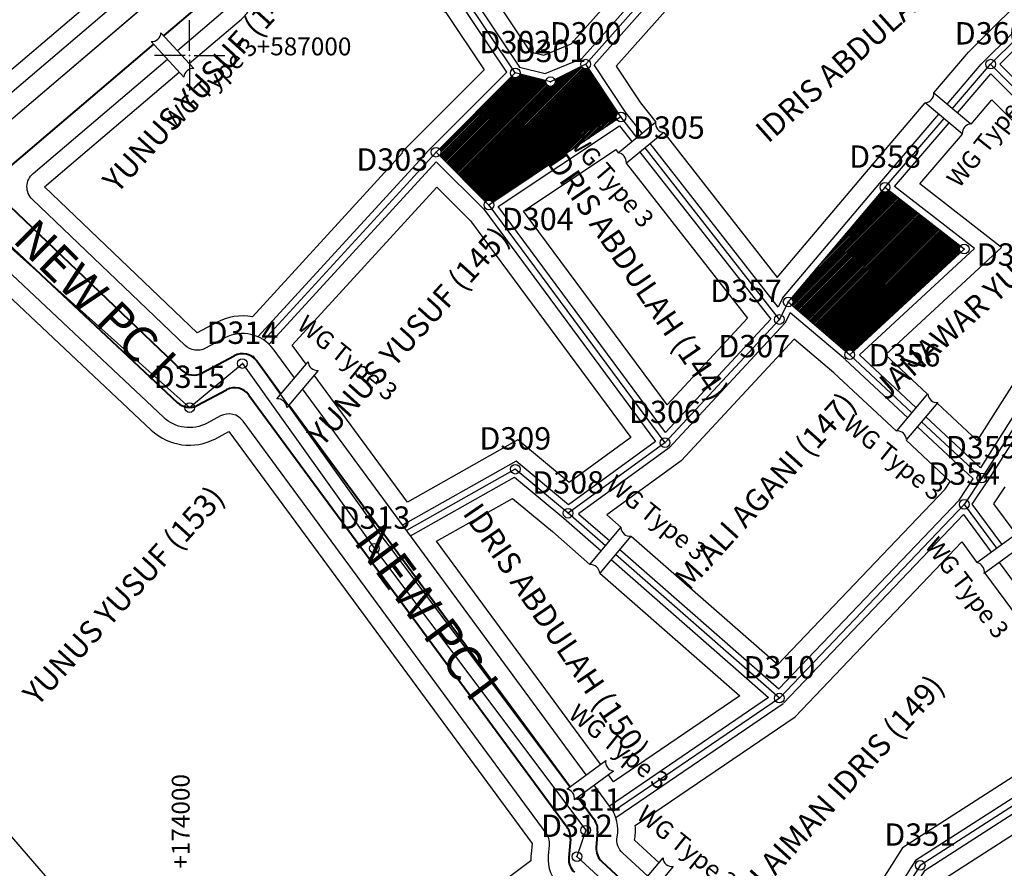
# Model space of a CAD drawing. Units: inches. Extents: x -193 to 7953, y -687 to 5253.
# Drawn here: x 6647 to 6674, y 3383 to 3407 of the extents above; entities that cross this region are included whole.
import ezdxf
from ezdxf.enums import TextEntityAlignment as Align

# ---------------------------------------------------------------- set-up
doc = ezdxf.new("R2010")
doc.units = ezdxf.units.IN
doc.header["$MEASUREMENT"] = 0
doc.linetypes.add('DASHDOT', pattern=[1, 0.5, -0.25, 0, -0.25])
for name, color, linetype in [('BULAT1', 7, 'Continuous'), ('Double', 144, 'Continuous'), ('Grid', 7, 'Continuous'), ('Nama 1', 7, 'Continuous'), ('PATOK1', 7, 'Continuous'), ('tambak', 7, 'Continuous'), ('Tanggul', 7, 'Continuous')]:
    doc.layers.add(name, color=color, linetype=linetype)
doc.layers.add('Sal_existing', color=1, linetype='Continuous', lineweight=15)
doc.styles.add('L100', font='simplex.shx', dxfattribs={"height": 0.254})
doc.styles.add('L80', font='simplex.shx', dxfattribs={"height": 0.203})
doc.styles.get("Standard").update_dxf_attribs({"font": 'simplex.shx'})

msp = doc.modelspace()

# ---------------------------------------------------------------- linework, layer by layer
at = {"layer": 'BULAT1', "color": 1, "ltscale": 10}
for centre in [(6662.845, 3405.381), (6673.885, 3405.381), (6660.925, 3405.141), (6661.885, 3404.901), (6663.805, 3403.941), (6658.765, 3402.981), (6671.005, 3402.021), (6660.205, 3401.541), (6673.165, 3400.341), (6668.365, 3398.901), (6668.125, 3398.421), (6653.485, 3397.221), (6670.045, 3397.461), (6652.045, 3396.021), (6665.005, 3395.061), (6660.925, 3394.341), (6673.645, 3394.101), (6673.165, 3393.381), (6662.365, 3393.141), (6657.085, 3392.181), (6668.125, 3388.101), (6662.845, 3384.501), (6662.605, 3383.781), (6671.965, 3383.541)]:
    msp.add_circle(centre, 0.132, dxfattribs=at)
for p in [(6660.925, 3405.141), (6662.845, 3405.381), (6673.885, 3405.381), (6661.885, 3404.901), (6663.805, 3403.941), (6658.765, 3402.981), (6671.005, 3402.021), (6660.205, 3401.541), (6673.165, 3400.341), (6668.365, 3398.901), (6668.125, 3398.421), (6670.045, 3397.461), (6653.485, 3397.221), (6652.045, 3396.021), (6665.005, 3395.061), (6660.925, 3394.341), (6673.645, 3394.101), (6673.165, 3393.381), (6662.365, 3393.141), (6657.085, 3392.181), (6668.125, 3388.101), (6662.845, 3384.501), (6662.605, 3383.781), (6671.965, 3383.541)]:
    msp.add_point(p, dxfattribs=at)
at = {"layer": 'Double', "color": 6}
for p, q in [((6651.265, 3406.237), (6652.159, 3405.266)), ((6651.89, 3405.026), (6650.996, 3405.998)), ((6672.334, 3404.6), (6673.348, 3403.755)), ((6673.113, 3403.482), (6672.099, 3404.327)), ((6663.729, 3402.965), (6664.751, 3403.8)), ((6664.975, 3403.518), (6663.953, 3402.683)), ((6654.423, 3396.262), (6655.275, 3397.27)), ((6655.546, 3397.034), (6654.694, 3396.025)), ((6671.324, 3395.385), (6672.176, 3396.394)), ((6672.448, 3396.157), (6671.596, 3395.149)), ((6662.955, 3391.742), (6663.807, 3392.751)), ((6673.505, 3391.796), (6674.573, 3392.572)), ((6664.078, 3392.514), (6663.227, 3391.506)), ((6674.78, 3392.278), (6673.713, 3391.501)), ((6662.33, 3385.623), (6663.394, 3386.405)), ((6663.602, 3386.111), (6662.539, 3385.33)), ((6664.103, 3382.736), (6664.955, 3383.744)), ((6665.226, 3383.508), (6664.374, 3382.499))]:
    msp.add_line(p, q, dxfattribs=at)
for points in [[(6641.672, 3417.226), (6638.326, 3414.822), (6637.796, 3413.362), (6645.91, 3404.151), (6651.257, 3408.706), (6654.284, 3413.477)], [(6663.104, 3410.469), (6660.313, 3407.249), (6661.333, 3405.72), (6661.706, 3405.626), (6662.453, 3405.934), (6666.183, 3410.13), (6667.035, 3411.172), (6666.037, 3411.863)], [(6672.334, 3404.6), (6673.278, 3405.707), (6674.145, 3406.574), (6676.328, 3408.643)], [(6673.355, 3403.749), (6673.922, 3404.411), (6676.688, 3401.645), (6678.087, 3401.412), (6678.553, 3400.83), (6677.726, 3399.838), (6674.815, 3397.169), (6673.515, 3395.126), (6672.431, 3396.138)], [(6664.975, 3403.518), (6668.065, 3399.569), (6670.502, 3402.448), (6672.101, 3404.326)], [(6672.167, 3396.383), (6671.015, 3397.459), (6674.185, 3400.384), (6671.957, 3402.117), (6673.121, 3403.476)], [(6663.952, 3402.682), (6667.258, 3398.458), (6665.062, 3396.093), (6661.148, 3401.377), (6663.662, 3403.053), (6663.73, 3402.966)], [(6671.315, 3395.374), (6669.606, 3396.968), (6668.525, 3397.883), (6665.445, 3394.565), (6663.422, 3393.094), (6663.81, 3392.754)], [(6664.081, 3392.517), (6668.084, 3389.014), (6672.648, 3393.795), (6672.785, 3394.001), (6671.578, 3395.128)], [(6674.58, 3392.578), (6673.971, 3393.401), (6674.279, 3393.863)], [(6663.249, 3386.298), (6658.775, 3392.375), (6660.852, 3393.543), (6661.936, 3392.64), (6662.958, 3391.746)], [(6663.229, 3391.509), (6667.049, 3388.166), (6663.603, 3385.817), (6663.462, 3386.008)], [(6673.727, 3391.511), (6676.396, 3387.9), (6674.892, 3386.208), (6671.486, 3384.018), (6668.874, 3379.913)], [(6670.955, 3378.423), (6669.91, 3379.083), (6672.444, 3383.065), (6675.758, 3385.195), (6677.418, 3387.062), (6679.04, 3386.342), (6681.715, 3383.909), (6683.837, 3383.303), (6685.481, 3384.399), (6683.363, 3386.517), (6684.252, 3387.939), (6686.486, 3390.359), (6689.825, 3384.664), (6686.086, 3381.719)], [(6661.349, 3383.665), (6653.102, 3377.479), (6645.583, 3386.185)]]:
    msp.add_lwpolyline(points, dxfattribs=at)
at = {"layer": 'Double', "color": 144}
for points in [[(6653.908, 3397.949), (6658.516, 3402.976), (6658.511, 3402.981), (6660.693, 3405.164), (6659.362, 3407.162), (6657.349, 3408.168), (6658.095, 3410.655), (6657.472, 3412.322)], [(6684.179, 3411.941), (6683.716, 3412.35), (6679.868, 3409.464), (6679.162, 3410.17), (6674.731, 3405.972), (6674.14, 3405.381), (6677.092, 3402.43), (6678.397, 3402.212), (6682.763, 3405.608), (6683.705, 3404.902), (6687.546, 3408.97), (6684.449, 3411.703)], [(6662.741, 3410.784), (6659.711, 3407.287), (6661.036, 3405.299), (6661.743, 3405.122), (6662.738, 3405.532), (6666.548, 3409.818), (6667.726, 3411.258)], [(6672.703, 3404.292), (6673.631, 3405.381), (6674.48, 3406.23), (6678.928, 3410.445), (6678.448, 3411.125)], [(6664.381, 3403.498), (6663.951, 3404.047), (6663.072, 3405.366), (6666.738, 3409.49), (6668.628, 3408.781), (6669.612, 3409.436)], [(6673.895, 3405.117), (6676.919, 3402.093), (6678.348, 3401.855), (6679.173, 3400.824), (6678.075, 3399.506), (6675.186, 3396.858), (6673.61, 3394.381), (6672.121, 3395.77)], [(6672.986, 3404.056), (6673.895, 3405.117)], [(6668.214, 3399.001), (6670.868, 3402.138), (6672.47, 3404.018)], [(6667.889, 3398.431), (6665.021, 3395.343), (6660.462, 3401.497), (6663.766, 3403.699), (6664.102, 3403.27)], [(6671.857, 3396.016), (6670.31, 3397.461), (6673.443, 3400.353), (6671.265, 3402.048), (6672.752, 3403.783)], [(6668.214, 3399.001), (6668.091, 3398.757), (6664.603, 3403.214)], [(6664.324, 3402.986), (6667.889, 3398.431)], [(6658.771, 3402.721), (6654.209, 3397.744)], [(6658.771, 3402.721), (6660.068, 3401.424), (6664.752, 3395.1), (6662.373, 3393.369), (6660.945, 3394.559), (6657.852, 3392.819)], [(6669.925, 3397.327), (6668.417, 3398.603), (6668.275, 3398.318), (6665.125, 3394.926), (6662.653, 3393.128), (6663.5, 3392.387)], [(6671.625, 3395.741), (6669.922, 3397.33)], [(6673.797, 3394.005), (6675.354, 3396.452), (6680.358, 3391.288)], [(6663.771, 3392.15), (6668.114, 3388.35), (6673.024, 3393.494), (6673.411, 3394.074), (6671.888, 3395.495)], [(6658.067, 3392.527), (6660.905, 3394.124), (6662.25, 3393.003)], [(6674.192, 3392.295), (6673.385, 3393.387), (6673.88, 3394.129)], [(6668.242, 3387.963), (6673.148, 3393.102), (6673.901, 3392.083)], [(6662.248, 3393.005), (6663.268, 3392.112)], [(6663.539, 3391.875), (6667.832, 3388.119), (6663.49, 3385.159)], [(6674.115, 3391.794), (6677.014, 3387.872), (6675.207, 3385.84), (6671.834, 3383.671), (6668.971, 3379.172)], [(6669.24, 3378.924), (6672.096, 3383.411), (6675.443, 3385.563), (6677.292, 3387.644), (6679.305, 3386.749), (6681.955, 3384.34), (6683.756, 3383.826), (6684.728, 3384.473), (6682.754, 3386.447), (6683.869, 3388.232), (6686.573, 3391.161), (6690.45, 3384.546), (6686.386, 3381.343)], [(6663.666, 3384.843), (6668.226, 3387.953)]]:
    msp.add_lwpolyline(points, dxfattribs=at)
at = {"layer": 'Double', "color": 6}
for points in [[(6670.998, 3408.437), (6670.632, 3408.423, -0.197757), (6669.552, 3408.819), (6668.69, 3408.245), (6666.877, 3408.924), (6663.677, 3405.324), (6664.34, 3404.328), (6664.753, 3403.801)], [(6646.283, 3399.842), (6651, 3395.408, 0.321838), (6652.748, 3395.172), (6653.115, 3395.367), (6661.381, 3384.139), (6661.355, 3383.845, 0.02984), (6661.349, 3383.665)], [(6664.845, 3383.614), (6664.177, 3384.227, 0.066181), (6664.198, 3384.625), (6668.554, 3387.595), (6673.101, 3392.358), (6673.513, 3391.801)]]:
    msp.add_lwpolyline(points, format="xyb", dxfattribs=at)
at = {"layer": 'Double', "color": 144}
msp.add_lwpolyline([(6672.887, 3400.33), (6670.04, 3397.702), (6668.61, 3398.912), (6671.031, 3401.773)], close=True, dxfattribs=at)
at = {"layer": 'Double', "color": 6}
for centre, radius, start, end in [((6651.017, 3406.245), 0.248, 265.1631, 358.2495), ((6652.151, 3405.004), 0.262, 88.2659, 175.1973), ((6672.088, 3404.575), 0.248, 272.7303, 5.8167), ((6664.997, 3403.765), 0.248, 171.8027, 264.8891), ((6673.375, 3403.494), 0.262, 95.8331, 182.7645), ((6663.692, 3402.706), 0.262, 354.9055, 81.8369), ((6655.523, 3397.281), 0.248, 182.3567, 275.4431), ((6672.424, 3396.404), 0.248, 182.3567, 275.4431), ((6654.434, 3396), 0.262, 5.4595, 92.3909), ((6671.335, 3395.124), 0.262, 5.4595, 92.3909), ((6664.055, 3392.761), 0.248, 182.3567, 275.4431), ((6662.966, 3391.481), 0.262, 5.4595, 92.3909), ((6673.454, 3391.539), 0.262, 351.6897, 78.6211), ((6663.637, 3386.357), 0.248, 168.8563, 261.9427), ((6662.28, 3385.366), 0.262, 351.9591, 78.8905), ((6665.202, 3383.755), 0.248, 182.3567, 275.4431)]:
    msp.add_arc(centre, radius, start, end, dxfattribs=at)
at = {"layer": 'Grid', "color": 3, "linetype": 'DASHDOT', "lineweight": 30, "ltscale": 10}
for points in [[(6652.045, 3405.741), (6652.045, 3406.581)], [(6651.925, 3405.621), (6651.085, 3405.621)], [(6652.045, 3405.501), (6652.045, 3404.661)], [(6652.165, 3405.621), (6653.005, 3405.621)]]:
    msp.add_lwpolyline(points, dxfattribs=at)
msp.add_point((6652.045, 3405.621), dxfattribs=at)
at = {"layer": 'Sal_existing', "color": 1, "lineweight": 30, "ltscale": 10}
msp.add_line((6646.182, 3403.027), (6652.045, 3408.021), dxfattribs=at)
at = {"layer": 'Sal_existing', "color": 1, "lineweight": 40}
for p, q in [((6652.778, 3407.385), (6651.338, 3406.158)), ((6651.064, 3405.924), (6646.955, 3402.424))]:
    msp.add_line(p, q, dxfattribs=at)
at = {"layer": 'Sal_existing', "color": 2, "lineweight": 40}
for p, q in [((6646.935, 3401.712), (6651.827, 3397.039)), ((6646.948, 3400.63), (6651.708, 3396.158)), ((6652.384, 3396.963), (6653.263, 3397.43)), ((6653.875, 3397.29), (6654.534, 3396.394)), ((6652.263, 3396.083), (6653.052, 3396.502)), ((6653.663, 3396.363), (6662.336, 3384.583)), ((6654.754, 3396.096), (6662.417, 3385.687)), ((6662.631, 3385.397), (6663.078, 3384.79)), ((6662.428, 3384.255), (6662.383, 3383.753)), ((6663.169, 3384.463), (6663.131, 3384.042)), ((6663.285, 3383.646), (6664.178, 3382.825))]:
    msp.add_line(p, q, dxfattribs=at)
at = {"layer": 'Sal_existing', "color": 1, "lineweight": -3, "ltscale": 10}
msp.add_lwpolyline([(6645.565, 3402.501), (6652.045, 3408.021), (6655.504, 3413.475), (6657.077, 3413.772), (6657.575, 3414.064)], dxfattribs=at)
at = {"layer": 'Sal_existing', "color": 2, "lineweight": 40}
for centre, start, end in [((6653.488, 3397.006), 36.3615, 117.9882), ((6652.159, 3397.386), 226.3169, 297.9882), ((6653.277, 3396.078), 36.3615, 117.9882), ((6652.038, 3396.507), 226.5973, 297.9882), ((6662.691, 3384.505), 354.8707, 36.3615), ((6661.95, 3384.298), 354.8707, 36.3615), ((6663.61, 3383.999), 174.8707, 227.4267), ((6662.861, 3383.71), 174.8707, 227.4267)]:
    msp.add_arc(centre, 0.48, start, end, dxfattribs=at)
at = {"layer": 'tambak', "lineweight": -3, "ltscale": 10}
for points in [[(6678.205, 3399.381), (6679.405, 3400.821), (6678.445, 3402.021), (6677.005, 3402.261), (6673.885, 3405.381), (6674.605, 3406.101), (6679.165, 3410.421), (6679.885, 3409.701), (6683.725, 3412.581), (6684.295, 3412.078)], [(6664.242, 3403.384), (6663.805, 3403.941), (6662.845, 3405.381), (6661.885, 3404.901), (6660.925, 3405.141), (6659.485, 3407.301), (6657.565, 3408.261), (6658.285, 3410.661), (6657.633, 3412.357)], [(6667.883, 3411.165), (6666.685, 3409.701), (6662.845, 3405.381)], [(6660.925, 3405.141), (6658.765, 3402.981)], [(6659.49, 3402.256), (6662.386, 3405.152)], [(6659.512, 3402.235), (6662.471, 3405.194)], [(6659.533, 3402.214), (6662.556, 3405.237)], [(6659.554, 3402.193), (6662.641, 3405.279)], [(6659.575, 3402.171), (6662.725, 3405.322)], [(6659.596, 3402.15), (6662.743, 3405.297)], [(6659.618, 3402.129), (6662.765, 3405.276)], [(6659.639, 3402.108), (6662.792, 3405.261)], [(6659.66, 3402.087), (6662.825, 3405.251)], [(6659.681, 3402.065), (6662.867, 3405.251)], [(6659.702, 3402.044), (6662.923, 3405.265)], [(6659.724, 3402.023), (6662.94, 3405.239)], [(6659.745, 3402.002), (6662.957, 3405.214)], [(6659.766, 3401.98), (6662.974, 3405.188)], [(6659.787, 3401.959), (6662.991, 3405.163)], [(6672.848, 3404.172), (6673.885, 3405.381)], [(6658.862, 3403.071), (6660.836, 3405.044)], [(6658.875, 3402.871), (6661.101, 3405.097)], [(6658.88, 3403.046), (6660.86, 3405.026)], [(6658.883, 3402.921), (6660.985, 3405.024)], [(6658.892, 3403.016), (6660.891, 3405.014)], [(6658.896, 3402.85), (6661.135, 3405.089)], [(6658.897, 3402.978), (6660.928, 3405.009)], [(6658.918, 3402.829), (6661.169, 3405.08)], [(6658.939, 3402.808), (6661.203, 3405.072)], [(6658.96, 3402.787), (6661.237, 3405.063)], [(6658.981, 3402.765), (6661.271, 3405.055)], [(6659.002, 3402.744), (6661.305, 3405.047)], [(6659.024, 3402.723), (6661.339, 3405.038)], [(6659.045, 3402.702), (6661.373, 3405.03)], [(6659.066, 3402.68), (6661.407, 3405.021)], [(6659.087, 3402.659), (6661.441, 3405.013)], [(6659.108, 3402.638), (6661.475, 3405.004)], [(6659.13, 3402.617), (6661.508, 3404.996)], [(6659.151, 3402.596), (6661.542, 3404.987)], [(6659.172, 3402.574), (6661.576, 3404.979)], [(6659.193, 3402.553), (6661.61, 3404.97)], [(6659.215, 3402.532), (6661.644, 3404.962)], [(6659.236, 3402.511), (6661.678, 3404.953)], [(6659.257, 3402.49), (6661.712, 3404.945)], [(6659.278, 3402.468), (6661.746, 3404.936)], [(6659.299, 3402.447), (6661.753, 3404.901)], [(6659.469, 3402.277), (6662.301, 3405.109)], [(6659.809, 3401.938), (6663.008, 3405.137)], [(6659.83, 3401.917), (6663.025, 3405.112)], [(6659.851, 3401.896), (6663.042, 3405.086)], [(6659.872, 3401.874), (6663.059, 3405.061)], [(6659.893, 3401.853), (6663.076, 3405.036)], [(6659.915, 3401.832), (6663.093, 3405.01)], [(6659.936, 3401.811), (6663.11, 3404.985)], [(6659.957, 3401.79), (6663.127, 3404.959)], [(6659.978, 3401.768), (6663.144, 3404.934)], [(6659.999, 3401.747), (6663.161, 3404.908)], [(6660.021, 3401.726), (6663.178, 3404.883)], [(6661.043, 3405.081), (6661.067, 3405.106)], [(6662.01, 3404.945), (6662.047, 3404.982)], [(6662.011, 3404.862), (6662.216, 3405.067)], [(6662.017, 3404.91), (6662.131, 3405.025)], [(6659.321, 3402.426), (6661.759, 3404.864)], [(6659.342, 3402.405), (6661.771, 3404.834)], [(6659.363, 3402.384), (6661.79, 3404.81)], [(6659.384, 3402.362), (6661.813, 3404.791)], [(6659.405, 3402.341), (6661.841, 3404.777)], [(6659.427, 3402.32), (6661.877, 3404.77)], [(6659.448, 3402.299), (6661.925, 3404.776)], [(6660.042, 3401.705), (6663.194, 3404.857)], [(6660.063, 3401.683), (6663.211, 3404.832)], [(6660.084, 3401.662), (6663.228, 3404.806)], [(6660.105, 3401.641), (6663.245, 3404.781)], [(6660.177, 3401.671), (6663.262, 3404.755)], [(6660.222, 3401.672), (6663.279, 3404.73)], [(6660.255, 3401.664), (6663.296, 3404.705)], [(6660.283, 3401.648), (6663.313, 3404.679)], [(6660.305, 3401.628), (6663.33, 3404.654)], [(6660.371, 3401.652), (6663.347, 3404.628)], [(6660.499, 3401.737), (6663.364, 3404.603)], [(6660.626, 3401.822), (6663.381, 3404.577)], [(6660.753, 3401.907), (6663.398, 3404.552)], [(6660.88, 3401.992), (6663.415, 3404.526)], [(6661.008, 3402.076), (6663.432, 3404.501)], [(6661.135, 3402.161), (6663.449, 3404.475)], [(6661.262, 3402.246), (6663.466, 3404.45)], [(6661.389, 3402.331), (6663.483, 3404.425)], [(6661.517, 3402.416), (6663.5, 3404.399)], [(6661.644, 3402.501), (6663.517, 3404.374)], [(6661.771, 3402.586), (6663.534, 3404.348)], [(6661.899, 3402.67), (6663.551, 3404.323)], [(6662.026, 3402.755), (6663.568, 3404.297)], [(6662.153, 3402.84), (6663.585, 3404.272)], [(6662.28, 3402.925), (6663.602, 3404.246)], [(6662.408, 3403.01), (6663.619, 3404.221)], [(6662.535, 3403.095), (6663.636, 3404.195)], [(6662.662, 3403.18), (6663.653, 3404.17)], [(6662.79, 3403.264), (6663.67, 3404.145)], [(6662.917, 3403.349), (6663.687, 3404.119)], [(6663.044, 3403.434), (6663.704, 3404.094)], [(6663.171, 3403.519), (6663.721, 3404.068)], [(6663.805, 3403.941), (6660.205, 3401.541), (6665.005, 3395.061)], [(6663.299, 3403.604), (6663.681, 3403.986)], [(6663.426, 3403.689), (6663.673, 3403.936)], [(6663.553, 3403.774), (6663.68, 3403.9)], [(6663.68, 3403.858), (6663.693, 3403.871)], [(6671.012, 3402.029), (6672.614, 3403.898)], [(6668.365, 3398.901), (6670.045, 3397.461), (6673.165, 3400.341), (6671.005, 3402.021), (6668.365, 3398.901), (6668.125, 3398.421), (6664.464, 3403.1)], [(6660.205, 3401.541), (6658.765, 3402.981), (6654.069, 3397.859)], [(6669.824, 3400.626), (6671.126, 3401.928)], [(6668.453, 3399), (6671.269, 3401.816)], [(6668.473, 3398.978), (6671.293, 3401.798)], [(6668.474, 3398.808), (6671.388, 3401.723)], [(6668.488, 3398.95), (6671.317, 3401.779)], [(6668.493, 3398.871), (6671.365, 3401.742)], [(6668.496, 3398.916), (6671.341, 3401.76)], [(6668.496, 3398.789), (6671.412, 3401.705)], [(6668.519, 3398.769), (6671.436, 3401.686)], [(6668.542, 3398.75), (6671.46, 3401.668)], [(6668.565, 3398.73), (6671.484, 3401.649)], [(6668.657, 3399.247), (6671.245, 3401.835)], [(6668.891, 3399.523), (6671.221, 3401.853)], [(6669.124, 3399.799), (6671.197, 3401.872)], [(6669.357, 3400.074), (6671.174, 3401.89)], [(6669.591, 3400.35), (6671.15, 3401.909)], [(6670.058, 3400.902), (6671.055, 3401.899)], [(6670.291, 3401.177), (6671.003, 3401.889)], [(6670.524, 3401.453), (6670.966, 3401.895)], [(6670.758, 3401.729), (6670.937, 3401.908)], [(6668.588, 3398.711), (6671.508, 3401.631)], [(6668.611, 3398.691), (6671.532, 3401.612)], [(6668.633, 3398.671), (6671.555, 3401.593)], [(6668.656, 3398.652), (6671.579, 3401.575)], [(6668.679, 3398.632), (6671.603, 3401.556)], [(6668.702, 3398.613), (6671.627, 3401.538)], [(6668.725, 3398.593), (6671.651, 3401.519)], [(6668.748, 3398.574), (6671.675, 3401.501)], [(6668.771, 3398.554), (6671.699, 3401.482)], [(6668.793, 3398.534), (6671.722, 3401.463)], [(6668.816, 3398.515), (6671.746, 3401.445)], [(6668.839, 3398.495), (6671.77, 3401.426)], [(6668.862, 3398.476), (6671.794, 3401.408)], [(6668.885, 3398.456), (6671.818, 3401.389)], [(6668.908, 3398.436), (6671.842, 3401.371)], [(6668.93, 3398.417), (6671.866, 3401.352)], [(6668.953, 3398.397), (6671.89, 3401.334)], [(6668.976, 3398.378), (6671.913, 3401.315)], [(6668.999, 3398.358), (6671.937, 3401.296)], [(6669.022, 3398.339), (6671.961, 3401.278)], [(6669.045, 3398.319), (6671.985, 3401.259)], [(6669.067, 3398.299), (6672.009, 3401.241)], [(6669.09, 3398.28), (6672.033, 3401.222)], [(6669.113, 3398.26), (6672.057, 3401.204)], [(6669.136, 3398.241), (6672.08, 3401.185)], [(6669.159, 3398.221), (6672.104, 3401.166)], [(6669.182, 3398.201), (6672.128, 3401.148)], [(6669.205, 3398.182), (6672.152, 3401.129)], [(6669.227, 3398.162), (6672.176, 3401.111)], [(6669.25, 3398.143), (6672.2, 3401.092)], [(6669.273, 3398.123), (6672.224, 3401.074)], [(6669.296, 3398.104), (6672.248, 3401.055)], [(6669.319, 3398.084), (6672.271, 3401.037)], [(6669.342, 3398.064), (6672.295, 3401.018)], [(6669.364, 3398.045), (6672.319, 3400.999)], [(6669.387, 3398.025), (6672.343, 3400.981)], [(6669.41, 3398.006), (6672.367, 3400.962)], [(6669.433, 3397.986), (6672.391, 3400.944)], [(6669.456, 3397.966), (6672.415, 3400.925)], [(6669.479, 3397.947), (6672.438, 3400.907)], [(6669.502, 3397.927), (6672.462, 3400.888)], [(6669.524, 3397.908), (6672.486, 3400.87)], [(6669.547, 3397.888), (6672.51, 3400.851)], [(6646.92, 3400.597), (6652.045, 3396.021), (6653.485, 3397.221), (6657.085, 3392.181), (6662.845, 3384.501), (6662.605, 3383.781), (6668.605, 3378.261), (6673.165, 3375.381), (6675.805, 3376.821), (6678.205, 3374.421), (6675.565, 3371.781), (6685.165, 3365.541), (6681.805, 3361.461), (6696.205, 3348.981), (6703.405, 3356.421), (6720.925, 3342.501), (6724.525, 3338.901), (6716.605, 3327.381)], [(6669.57, 3397.869), (6672.534, 3400.832)], [(6669.593, 3397.849), (6672.558, 3400.814)], [(6669.616, 3397.829), (6672.582, 3400.795)], [(6669.639, 3397.81), (6672.605, 3400.777)], [(6669.661, 3397.79), (6672.629, 3400.758)], [(6669.684, 3397.771), (6672.653, 3400.74)], [(6669.707, 3397.751), (6672.677, 3400.721)], [(6669.73, 3397.732), (6672.701, 3400.702)], [(6669.753, 3397.712), (6672.725, 3400.684)], [(6669.776, 3397.692), (6672.749, 3400.665)], [(6669.799, 3397.673), (6672.773, 3400.647)], [(6669.821, 3397.653), (6672.796, 3400.628)], [(6669.844, 3397.634), (6672.82, 3400.61)], [(6669.867, 3397.614), (6672.844, 3400.591)], [(6669.89, 3397.594), (6672.868, 3400.573)], [(6669.913, 3397.575), (6672.892, 3400.554)], [(6669.936, 3397.555), (6672.916, 3400.535)], [(6670.012, 3397.589), (6672.94, 3400.517)], [(6670.058, 3397.593), (6672.963, 3400.498)], [(6670.092, 3397.585), (6672.987, 3400.48)], [(6670.12, 3397.57), (6673.011, 3400.461)], [(6670.16, 3397.567), (6673.035, 3400.443)], [(6670.711, 3398.076), (6673.059, 3400.424)], [(6671.263, 3398.586), (6673.034, 3400.357)], [(6671.814, 3399.095), (6673.036, 3400.316)], [(6672.366, 3399.604), (6673.046, 3400.284)], [(6672.917, 3400.113), (6673.063, 3400.258)], [(6668.125, 3398.421), (6665.005, 3395.061), (6662.365, 3393.141)], [(6657.378, 3392.391), (6653.778, 3397.431)], [(6671.741, 3395.879), (6670.045, 3397.461)], [(6675.325, 3396.741), (6673.645, 3394.101), (6673.165, 3393.381), (6674.046, 3392.189)], [(6673.645, 3394.101), (6672.004, 3395.633)], [(6663.384, 3392.25), (6662.365, 3393.141), (6660.925, 3394.341), (6657.959, 3392.673)], [(6673.165, 3393.381), (6668.125, 3388.101), (6663.655, 3392.013)], [(6662.41, 3385.682), (6657.373, 3392.397)], [(6680.726, 3391.166), (6682.765, 3389.061), (6679.405, 3386.901), (6677.245, 3387.861), (6675.325, 3385.701), (6671.965, 3383.541), (6669.106, 3379.048)], [(6668.125, 3388.101), (6663.591, 3385.01)], [(6663.133, 3384.717), (6662.626, 3385.394)]]:
    msp.add_lwpolyline(points, dxfattribs=at)
at = {"layer": 'Tanggul', "color": 4, "ltscale": 10}
for points in [[(6657.314, 3414.554), (6656.958, 3414.346, -0.084068), (6656.808, 3414.29), (6655.602, 3414.056, 0.206327), (6654.927, 3413.596), (6651.624, 3408.388), (6646.221, 3403.786, -0.409353), (6645.55, 3403.834), (6637.435, 3413.045, -0.274327), (6637.344, 3413.526), (6637.875, 3414.986, -0.150835), (6638.046, 3415.212), (6641.374, 3417.604)], [(6663.169, 3382.025), (6662.162, 3382.95, -0.233425), (6661.833, 3383.802), (6661.859, 3384.096, 0.183042), (6661.768, 3384.424), (6653.501, 3395.652, 0.372029), (6652.89, 3395.791), (6652.523, 3395.596, -0.321984), (6651.329, 3395.757), (6646.593, 3400.209)]]:
    msp.add_lwpolyline(points, format="xyb", dxfattribs=at)
at = {"layer": 'Tanggul', "color": 4}
for points in [[(6651.712, 3405.751), (6653.144, 3406.972, 0.075127), (6653.238, 3407.08), (6656.321, 3411.94, -0.206327), (6656.635, 3412.154), (6657.545, 3412.33, 0.084068), (6657.695, 3412.387), (6659.17, 3413.246, 0.120392), (6659.523, 3413.586), (6660.714, 3415.466)], [(6654.901, 3396.828), (6654.319, 3397.618, 0.372029), (6653.004, 3397.917), (6652.477, 3397.637, -0.323335), (6651.92, 3397.714), (6647.759, 3401.688, -0.444658), (6647.779, 3402.401), (6651.438, 3405.518)], [(6664.535, 3383.247), (6663.853, 3383.874, -0.258735), (6663.705, 3384.316, 0.207819), (6663.522, 3385.117), (6663.075, 3385.724)]]:
    msp.add_lwpolyline(points, format="xyb", dxfattribs=at)
at = {"layer": 'Tanggul', "color": 6}
for points in [[(6652.037, 3405.398), (6653.456, 3406.606, 0.075127), (6653.644, 3406.823), (6656.727, 3411.683), (6657.167, 3411.768), (6657.589, 3410.638), (6656.773, 3407.919), (6659.033, 3406.79), (6660.076, 3405.226), (6657.832, 3402.981), (6657.852, 3402.962), (6653.756, 3398.494)], [(6653.756, 3398.494, 0.168249), (6652.778, 3398.341), (6652.252, 3398.061), (6648.09, 3402.036), (6651.763, 3405.164)]]:
    msp.add_lwpolyline(points, format="xyb", dxfattribs=at)
msp.add_lwpolyline([(6655.219, 3397.205), (6654.839, 3397.721), (6658.786, 3402.027), (6659.704, 3401.109), (6664.078, 3395.204), (6662.393, 3393.978), (6660.998, 3395.14), (6657.987, 3393.446), (6655.439, 3396.907)], dxfattribs=at)
at = {"layer": 'Tanggul', "color": 4}
msp.add_lwpolyline([(6662.862, 3386.014), (6655.12, 3396.529)], dxfattribs=at)

# ---------------------------------------------------------------- texts
at = {"layer": 'Grid', "color": 3, "linetype": 'DASHDOT', "lineweight": 30, "ltscale": 10, "style": 'L80'}
msp.add_text('+587000', height=0.4872, dxfattribs=at).set_placement((6655.165, 3405.621), align=Align.CENTER)
msp.add_text('+174000', height=0.4872, rotation=90, dxfattribs=at).set_placement((6652.045, 3384.741), align=Align.CENTER)
at = {"layer": 'Nama 1', "ltscale": 10, "style": 'L100'}
for s, rotation, p in [('IDRIS ABDULAH (141)', 41.7463, (6670.671, 3406.159)), ('YUNUS YUSUF (143)', 47.8252, (6652.42, 3404.883)), ('IDRIS ABDULAH (144)', 304.4054, (6664.2, 3399.688)), ('JANAWAR YUNUS (140)', 41.7463, (6674.15, 3399.372)), ('YUNUS YUSUF (145)', 47.8252, (6658.007, 3397.969)), ('M.ALI AGANI (147)', 47.8252, (6667.734, 3393.745)), ('YUNUS YUSUF (153)', 47.8252, (6650.243, 3390.901)), ('IDRIS ABDULAH (150)', 304.4054, (6662.038, 3389.932)), ('SULAIMAN IDRIS (149)', 47.8252, (6669.592, 3385.442))]:
    msp.add_text(s, height=0.6096, rotation=rotation, dxfattribs=at).set_placement(p, align=Align.MIDDLE_CENTER)
at = {"layer": 'PATOK1', "color": 3, "ltscale": 10, "style": 'L100'}
for s, p in [('D300', (6662.845, 3406.221)), ('D360', (6673.885, 3406.221)), ('D302', (6660.925, 3405.981)), ('D301', (6661.885, 3405.741)), ('D305', (6665.112, 3403.653)), ('D303', (6657.569, 3402.781)), ('D358', (6671.005, 3402.861)), ('D304', (6661.538, 3401.16)), ('D359', (6674.485, 3400.192)), ('D357', (6667.215, 3399.203)), ('D314', (6653.485, 3398.061)), ('D307', (6667.44, 3397.696)), ('D356', (6671.539, 3397.445)), ('D315', (6652.045, 3396.861)), ('D306', (6665.005, 3395.901)), ('D309', (6660.925, 3395.181)), ('D355', (6673.645, 3394.941)), ('D354', (6673.165, 3394.221)), ('D308', (6662.365, 3393.981)), ('D313', (6657.085, 3393.021)), ('D310', (6668.125, 3388.941)), ('D311', (6662.845, 3385.341)), ('D312', (6662.605, 3384.621)), ('D351', (6671.965, 3384.381))]:
    msp.add_text(s, height=0.6096, dxfattribs=at).set_placement(p, align=Align.MIDDLE_CENTER)
at = {"layer": 'tambak', "color": 3, "ltscale": 10, "style": 'L100'}
for rotation, p in [(43.9554, (6652.603, 3404.846)), (51.5225, (6673.844, 3403.397)), (310.5949, (6663.507, 3402.263)), (321.149, (6656.354, 3397.372)), (321.149, (6671.235, 3394.655)), (321.149, (6664.784, 3393.019)), (307.3791, (6673.244, 3391.108)), (321.149, (6663.751, 3386.771)), (321.149, (6665.612, 3384.018))]:
    msp.add_text('WG Type 3', height=0.4877, rotation=rotation, dxfattribs=at).set_placement(p, align=Align.MIDDLE_CENTER)
at = {"layer": 'tambak', "color": 151, "char_height": 0.96, "width": 9.01332, "attachment_point": 1}
for insert, rotation in [((6647.862, 3401.242), 315.2311), ((6657.264, 3392.933), 306.4916)]:
    msp.add_mtext('{\\fBook Antiqua|b1|i0|c0|p18;NEW PC I}', dxfattribs=dict(at, insert=insert, rotation=rotation))

doc.saveas('drawing.dxf')
